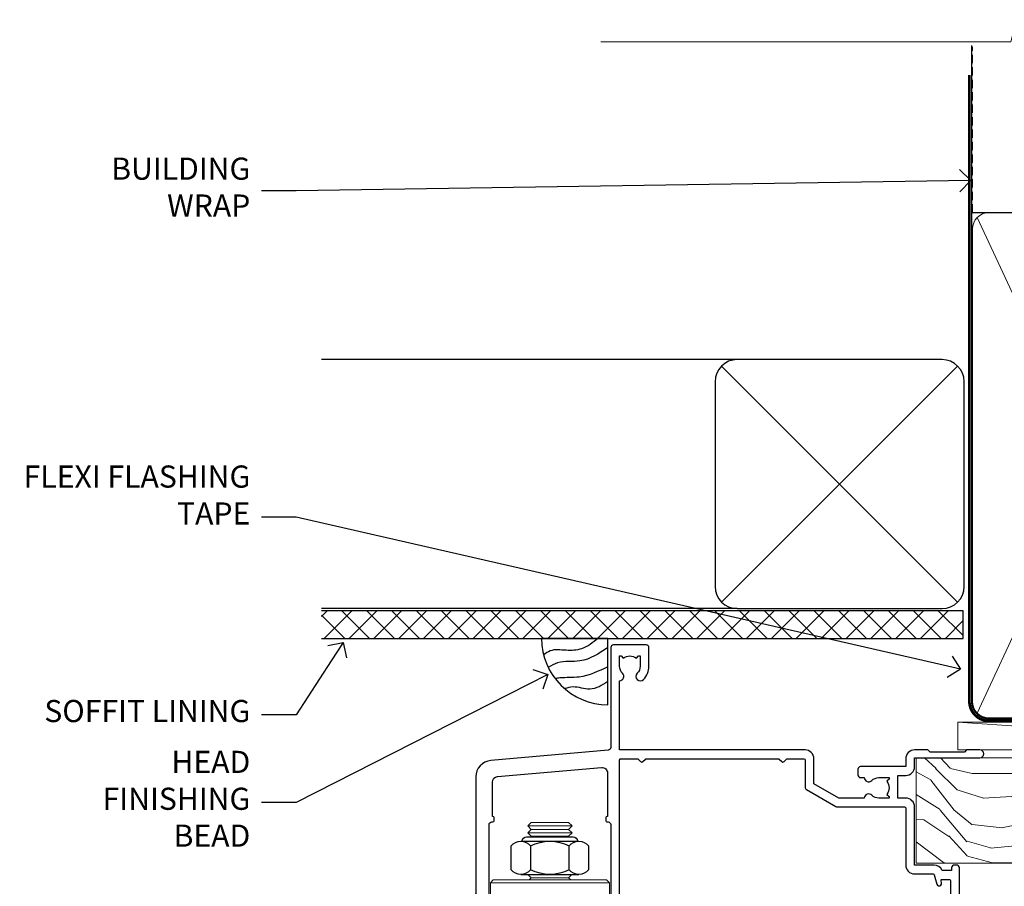
# Model space of a CAD drawing. Extents: x -19 to 178607, y -403 to 1146.
# Drawn here: x 4808 to 4986, y 989 to 1146 of the extents above; entities that cross this region are included whole.
import ezdxf
from ezdxf import colors
from ezdxf.entities.mleader import LeaderData, LeaderLine
from ezdxf.math import Vec2, Vec3

# ---------------------------------------------------------------- set-up
doc = ezdxf.new("R2010")
doc.units = 0
doc.header["$LTSCALE"] = 3
doc.header["$MEASUREMENT"] = 0
doc.linetypes.add('CENTER', pattern=[2, 1.25, -0.25, 0.25, -0.25])
doc.linetypes.add('DASHED', pattern=[0.75, 0.5, -0.25])
doc.layers.get('0').update_dxf_attribs({"linetype": 'CONTINUOUS'})
doc.layers.add('Aluminium Systems Ltd Joinery Detail', color=7, linetype='CONTINUOUS')
doc.layers.add('Aluminium Systems Ltd Notes', color=7, linetype='CONTINUOUS')
doc.styles.get("Standard").update_dxf_attribs({"font": 'arial.ttf'})

# ---------------------------------------------------------------- blocks, each defined once
blk = doc.blocks.new('_Open90')
at = {"color": 0, "linetype": 'ByBlock', "lineweight": -2}
for p, q in [((-0.5, 0.5), (0, 0)), ((0, 0), (-1, 0)), ((0, 0), (-0.5, -0.5))]:
    blk.add_line(p, q, dxfattribs=at)
blk = doc.blocks.new('Soffit Bead')
blk.add_lwpolyline([(0, -12), (0, 0), (-12, 0)])
blk.add_arc((0, 0), 12, 180, 270)
for points in [[(-1.752698155406733, 0), (-4.78175930300813, -1.867685612462083), (-7.585037737533639, -2.147847434211144), (-10.43144267686557, -2.255602179229754), (-11.62420584279062, -2.979570191222592)], [(0, -1.652435061540018), (-5.062087062184901, -4.065879061410669), (-9.094494902331007, -4.432244850941061), (-10.78713414310914, -5.257160543347709)], [(0, -5.124270169751981), (-5.234596452447477, -6.975253312190034), (-8.727912448022835, -7.14766081833659), (-9.478141574732035, -7.359676099484204), (-9.482641030421746, -7.363169878957706)], [(0, -7.807371565577341), (-3.297747559812706, -9.160306996407598), (-6.295307219849292, -8.773753832134389), (-7.847452039123027, -9.078408257708361)]]:
    blk.add_spline(points, degree=3)
blk = doc.blocks.new('Bevel Back Weatherboard CC Soffit Head Architectural')
at = {"layer": 'Aluminium Systems Ltd Joinery Detail'}
h = blk.add_hatch(dxfattribs=at)
h.set_pattern_fill('ANSI37', color=256)
h.set_pattern_definition([(45, (0.03626728954418468, -8.266495572621352), (-2.245064030267288, 2.245064030267288), []), (135, (0.03626728954418468, -8.266495572621352), (-2.245064030267288, -2.245064030267288), [])])
h.paths.add_polyline_path([(39.53798075615509, 2.44381796184598), (-76.43540980562057, 2.44381796184598), (-76.43540980562057, -2.55618203815402), (39.53798075615509, -2.55618203815402)])
for p, q in [((-1.287205750556723, 47.84814234616078), (-76.4354098056208, 47.84814234616078)), ((-4.115632875302936, 4.019715221414572), (38.54122137418949, 46.676569470907)), ((38.54122137418949, 4.019715221414572), (-4.115632875302936, 46.676569470907)), ((-1.287205750556723, 2.848142346160785), (-76.43540980562057, 2.848142346160785))]:
    blk.add_line(p, q, dxfattribs=at)
blk.add_lwpolyline([(-5.287205750556723, 6.848142346160785, 0.414213562373095), (-1.287205750556723, 2.848142346160785), (35.71279424944328, 2.848142346160785, 0.414213562373095), (39.71279424944328, 6.848142346160785), (39.71279424944328, 43.84814234616078, 0.414213562373095), (35.71279424944328, 47.84814234616078), (-1.287205750556723, 47.84814234616078, 0.414213562373095), (-5.287205750556723, 43.84814234616078)], format="xyb", close=True, dxfattribs=at)
blk.add_lwpolyline([(-76.43540980562057, -2.55618203815402), (39.53798075615509, -2.55618203815402), (39.53798075615509, 2.44381796184598), (-76.43540980562057, 2.44381796184598)], dxfattribs=at)
at = {"layer": 'Aluminium Systems Ltd Joinery Detail', "linetype": 'DASHED'}
blk.add_blockref('Soffit Bead', (-24.64670003621131, -2.556182038155384), dxfattribs=at)
blk = doc.blocks.new('WS10G75Csk')
at = {"linetype": 'CENTER'}
blk.add_line((-3.552713678800501e-15, 1.5), (8.063310919100374e-14, -76.5), dxfattribs=at)
for p, q in [((-4.299999999999986, -0.5), (4.299999999999979, -0.5)), ((-1.750000000000004, -3.538971661115241), (1.749999999999996, -3.538971661115241)), ((-2.399999999999782, -25.95520833333329), (0.8749999999999964, -25.00000000000001)), ((-2.399999999999782, -28.75520833333327), (2.400000000000201, -27.35520833333327)), ((-1.750000000000259, -28.27054350069149), (1.750000000000139, -26.87054350069101)), ((-1.749999999999321, -29.23987316597536), (1.750000000000139, -27.83987316597526)), ((-2.399999999999782, -31.55520833333327), (2.400000000000201, -30.15520833333326)), ((-1.750000000000259, -31.07054350069149), (1.750000000000139, -29.67054350069101)), ((-1.74999999999935, -32.03987316597536), (1.750000000000139, -30.63987316597526)), ((-2.39999999999981, -34.35520833333325), (2.400000000000201, -32.95520833333325)), ((-1.750000000000259, -33.87054350069147), (1.750000000000139, -32.47054350069099)), ((-1.74999999999935, -34.83987316597534), (1.750000000000139, -33.43987316597524)), ((-1.750000000000089, -36.67054350069141), (1.750000000000309, -35.27054350069093)), ((-2.399999999999611, -37.15520833333319), (2.400000000000372, -35.75520833333319)), ((-1.749999999999179, -37.63987316597528), (1.750000000000309, -36.23987316597518)), ((-2.399999999999611, -39.95520833333318), (2.400000000000372, -38.55520833333317)), ((-1.750000000000089, -39.47054350069139), (1.750000000000309, -38.07054350069092)), ((-1.749999999999179, -40.43987316597526), (1.750000000000309, -39.03987316597517)), ((-1.749999999999918, -42.27054350069133), (1.75000000000048, -40.87054350069086)), ((-2.399999999999441, -42.75520833333312), (2.400000000000542, -41.35520833333311)), ((-1.74999999999898, -43.2398731659752), (1.75000000000048, -41.83987316597511)), ((-2.399999999999441, -45.55520833333311), (2.400000000000542, -44.15520833333311)), ((-1.749999999999918, -45.07054350069133), (1.75000000000048, -43.67054350069085)), ((-1.749999999999009, -46.0398731659752), (1.75000000000048, -44.6398731659751)), ((-2.399999999999469, -48.3552083333331), (2.400000000000542, -46.95520833333309)), ((-1.749999999999918, -47.87054350069131), (1.75000000000048, -46.47054350069084)), ((-1.749999999999009, -48.83987316597518), (1.75000000000048, -47.43987316597509)), ((-2.39999999999927, -51.15520833333304), (2.400000000000713, -49.75520833333303)), ((-1.749999999999748, -50.67054350069125), (1.75000000000065, -49.27054350069078)), ((-1.749999999998838, -51.63987316597512), (1.75000000000065, -50.23987316597503)), ((-2.39999999999927, -53.95520833333302), (2.400000000000713, -52.55520833333301)), ((-1.749999999999748, -53.47054350069124), (1.75000000000065, -52.07054350069076)), ((-1.749999999998838, -54.43987316597511), (1.75000000000065, -53.03987316597501)), ((-1.749999999999549, -56.27054350069116), (1.750000000000849, -54.87054350069069)), ((-2.3999999999991, -56.75520833333294), (2.400000000000912, -55.35520833333294)), ((-1.749999999998639, -57.23987316597503), (1.750000000000821, -55.83987316597494)), ((-2.3999999999991, -59.55520833333294), (2.400000000000883, -58.15520833333294)), ((-1.749999999999577, -59.07054350069116), (1.750000000000821, -57.67054350069068)), ((-1.749999999998639, -60.03987316597503), (1.750000000000821, -58.63987316597493)), ((-1.749999999999577, -61.87054350069114), (1.750000000000821, -60.47054350069067)), ((-2.3999999999991, -62.35520833333293), (2.400000000000883, -60.95520833333292)), ((-1.749999999998668, -62.83987316597501), (1.750000000000821, -61.43987316597492)), ((-2.399999999998929, -65.15520833333287), (2.400000000001054, -63.75520833333286)), ((-1.749999999999378, -64.67054350069108), (1.750000000000991, -63.27054350069061)), ((-1.749999999998469, -65.63987316597496), (1.750000000000991, -64.23987316597486)), ((-2.399999999998929, -67.95520833333285), (2.400000000001054, -66.55520833333284)), ((-1.749999999999378, -67.47054350069106), (1.750000000000991, -66.07054350069059)), ((-1.749999999998469, -68.43987316597494), (1.750000000000991, -67.03987316597484)), ((-1.313985900019194, -70.09613786069895), (1.629463898622472, -68.918757941242)), ((-1.668317768355625, -70.54180101577019), (2.077115195077166, -69.44938306810228)), ((-1.079397868451739, -70.9716323133562), (1.338553068846888, -70.00445193843652)), ((-0.2665186709056435, -72.93294294568062), (0.9009437932724573, -72.59243306029533))]:
    blk.add_line(p, q)
blk.add_lwpolyline([(-1.079397868451739, -70.9716323133562), (-1.668317768355625, -70.54180101577019), (-1.313985900019194, -70.09613786069895), (-1.749999999998497, -68.46891108675973), (-1.749999999998497, -68.43987316597473), (-2.39999999999856, -67.95520833333273), (-1.749999999998725, -67.47054350069067), (-1.749999999998668, -65.63987316597479), (-2.39999999999873, -65.15520833333281), (-1.749999999998895, -64.67054350069073), (-1.749999999998668, -62.83987316597479), (-2.39999999999873, -62.35520833333281), (-1.749999999998895, -61.87054350069074), (-1.749999999998838, -60.03987316597487), (-2.399999999998929, -59.55520833333289), (-1.749999999999094, -59.07054350069082), (-1.749999999998838, -57.23987316597488), (-2.399999999998929, -56.75520833333289), (-1.749999999999094, -56.27054350069082), (-1.749999999999009, -54.43987316597494), (-2.3999999999991, -53.95520833333296), (-1.749999999999265, -53.47054350069089), (-1.749999999999009, -51.63987316597496), (-2.3999999999991, -51.15520833333296), (-1.749999999999265, -50.6705435006909), (-1.749999999999208, -48.83987316597502), (-2.39999999999927, -48.35520833333304), (-1.749999999999435, -47.87054350069097), (-1.749999999999179, -46.03987316597503), (-2.39999999999927, -45.55520833333304), (-1.749999999999464, -45.07054350069097), (-1.749999999999378, -43.2398731659751), (-2.399999999999441, -42.75520833333312), (-1.749999999999634, -42.27054350069105), (-1.749999999999378, -40.43987316597511), (-2.399999999999441, -39.95520833333312), (-1.749999999999634, -39.47054350069105), (-1.749999999999577, -37.63987316597517), (-2.399999999999611, -37.15520833333319), (-1.749999999999805, -36.67054350069112), (-1.749999999999549, -34.83987316597518), (-2.399999999999611, -34.3552083333332), (-1.749999999999805, -33.87054350069113), (-1.749999999999748, -32.03987316597525), (-2.399999999999782, -31.55520833333327), (-1.749999999999975, -31.07054350069119), (-1.749999999999748, -29.23987316597525), (-2.399999999999782, -28.75520833333327), (-1.749999999999975, -28.2705435006912), (-1.749999999999719, -26.43987316597527), (-2.399999999999782, -25.95520833333329), (-1.749999999999975, -25.47054350069122), (-1.750000000000004, -3.538971661115241), (-4.299999999999986, -0.5), (-3.880450184411362, 0), (3.880450184411355, 0), (4.299999999999979, -0.5), (1.749999999999996, -3.538971661115241), (1.749999999999968, -26.87054350069107), (2.400000000000031, -27.35520833333332), (1.749999999999968, -27.83987316597531), (1.750000000000139, -29.67054350069101), (2.400000000000201, -30.15520833333326), (1.750000000000139, -30.63987316597525), (1.750000000000139, -32.47054350069099), (2.400000000000201, -32.95520833333325), (1.750000000000139, -33.43987316597524), (1.750000000000309, -35.27054350069094), (2.400000000000372, -35.75520833333319), (1.750000000000309, -36.23987316597518), (1.750000000000309, -38.07054350069092), (2.400000000000372, -38.55520833333317), (1.750000000000309, -39.03987316597516), (1.75000000000048, -40.87054350069086), (2.400000000000542, -41.35520833333311), (1.75000000000048, -41.83987316597511), (1.75000000000048, -43.67054350069084), (2.400000000000542, -44.15520833333309), (1.75000000000048, -44.63987316597508), (1.75000000000065, -46.47054350069079), (2.400000000000713, -46.95520833333303), (1.75000000000065, -47.43987316597503), (1.75000000000065, -49.27054350069076), (2.400000000000713, -49.75520833333302), (1.75000000000065, -50.23987316597501), (1.750000000000849, -52.07054350069072), (2.400000000000912, -52.55520833333296), (1.750000000000849, -53.03987316597495), (1.750000000000849, -54.87054350069069), (2.400000000000912, -55.35520833333294), (1.750000000000849, -55.83987316597494), (1.75000000000102, -57.67054350069064), (2.400000000001082, -58.15520833333288), (1.75000000000102, -58.63987316597488), (1.75000000000102, -60.47054350069061), (2.400000000001082, -60.95520833333286), (1.75000000000102, -61.43987316597484), (1.75000000000119, -63.27054350069055), (2.400000000001253, -63.7552083333328), (1.75000000000119, -64.2398731659748), (1.75000000000119, -66.07054350069053), (2.400000000001253, -66.55520833333279), (1.75000000000119, -67.03987316597478), (1.750000000001332, -68.46891108674984), (1.629463898622472, -68.918757941242), (2.077115195077166, -69.44938306810228), (1.338553068846888, -70.00445193843652), (0.7891405777295937, -72.05488726959922), (0.9009437932724573, -72.59243306029532), (0.4982297479540101, -73.14058126679373), (8.171241461241152e-14, -75.00000000000001)], close=True)
for points in [[(-1.749999999999975, -25.47054350069122), (0.874999999999968, -25.00000000000001), (-1.749999999999719, -26.43987316597527)], [(0.7891405777295937, -72.05488726959922), (-0.2665186709056435, -72.93294294568062), (0.4982297479540101, -73.14058126679373)]]:
    blk.add_lwpolyline(points)
blk = doc.blocks.new('Bevel Back Weatherboard CC Architectural Liner')
at = {"layer": 'Aluminium Systems Ltd Joinery Detail', "lineweight": 5}
h = blk.add_hatch(dxfattribs=at)
h.set_pattern_fill('HONEY', color=256, scale=0.2211125000000359, angle=360, style=0)
h.set_pattern_definition([(9.213864076586628e-15, (-466.5446539518125, -268.0209684003908), (1.053048281250171, 0.6079775633750983), [0.7020321875001139, -1.404064375000228]), (119.9999999999999, (-466.5446539518125, -268.0209684003908), (-1.053048155438884, 0.6079777812866397), [0.7020321875000997, -1.404064375000199]), (59.99999999999994, (-466.5446539518125, -268.0209684003908), (1.258112869470804e-07, 1.215955344661738), [-1.404064375000228, 0.7020321875001139])])
edge = h.paths.add_edge_path()
edge.add_arc((53.78529893676841, 2.930632996624354), 2.5, 180.0000000000001, 360.00000000000006, ccw=False)
edge.add_arc((53.78529893676841, 2.930632996624354), 2.5, 0, 180.0000000000001, ccw=False)
h = blk.add_hatch(dxfattribs=at)
h.set_pattern_fill('NET', color=256, scale=0.4422249999999999, angle=225, style=0)
h.set_pattern_definition([(315, (-1834.003905405065, 4373.742029692467), (-0.9928234407849511, -0.9928234407849515), []), (225, (-1834.003905405065, 4373.742029692467), (-0.9928234407849515, 0.9928234407849511), [])])
edge = h.paths.add_edge_path()
edge.add_line((65.38510291769401, 5.493939559482897), (54.64216609791723, 5.500494018389873))
edge.add_arc((53.80576757103154, 3.035632060505577), 2.602903564714436, 283.05461229937526, 431.25644836746125, ccw=False)
edge.add_line((54.39371061328623, 0.4999999999990905), (65.42971848247456, 0.4999999999990905))
edge.add_arc((67.33386461033754, 3.014180606625359), 3.153866927914105, 128.1626499734255, 232.8610770962096, ccw=False)
h = blk.add_hatch(dxfattribs=at)
h.set_pattern_fill('WOOD-3', color=256, scale=97.5, angle=30, style=0, pattern_type=2)
h.set_pattern_definition([(4.763599999999812, (491.2234981306265, -7172.038049023542), (-330.0000283895876, -29.9997459798375), [3.612479999999951, -357.6353699999959]), (348.6901, (494.8234981306259, -7171.738049023541), (120.0000225669286, -29.9999289648483), [4.589129999999989, -148.3814699999997]), (314.9999999999999, (499.3234981306259, -7172.638049023539), (-3.306523113702664e-14, -30.00000928346856), [3.39411, -39.03227999999999]), (313.1523999999999, (501.7234981306265, -7175.038049023542), (420.0000850164654, -449.9999261252569), [6.579509999999999, -651.37185]), (347.0054000000001, (506.2234981306265, -7179.838049023543), (-270.0000230324819, 59.99992732735074), [4.002509999999998, -396.2474099999998]), (9.213864076586628e-15, (510.123498130627, -7180.738049023541), (29.99999999999997, -30.00000000000003), [7.5, -22.5]), (9.462299999999763, (517.623498130627, -7180.738049023541), (-150.0000232108592, -29.99994417607295), [3.649649999999993, -178.8332099999998]), (5.710599999999712, (491.2234981306265, -7180.138049023539), (-269.9999827048756, -30.00003943998845), [3.01496999999995, -298.4813099999955]), (9.213864076586628e-15, (494.2234981306265, -7179.838049023543), (29.99999999999997, -30.00000000000003), [4.5, -25.5]), (331.6992, (498.7234981306265, -7179.838049023543), (329.9998535928922, -180.0002662262795), [4.429439999999992, -438.5152499999991]), (307.8749999999999, (502.623498130627, -7181.93804902354), (-120.0000559467582, 149.9999729816166), [6.841049999999985, -335.2115699999995]), (320.7106, (506.8234981306259, -7187.338049023543), (180.0000191874755, -149.9999889572949), [4.263809999999983, -422.1163199999984]), (353.6597999999999, (510.123498130627, -7190.038049023542), (239.9999820781927, -30.00004736879107), [5.43324, -266.22831]), (11.88869999999988, (515.5234981306248, -7190.638049023539), (-419.9999190314803, -90.00031605746501), [5.824949999999929, -576.6696899999909]), (6.709799999999703, (491.2234981306265, -7189.43804902354), (270.0000299325391, 29.99981643732056), [5.135159999999971, -508.3820999999981]), (356.6335, (496.3234981306259, -7188.838049023543), (479.999979659061, -30.00032890063538), [5.10881999999993, -505.7727899999929]), (326.3098999999999, (501.4234981306254, -7189.138049023539), (-59.99998673313475, 30.00004003521583), [5.408339999999997, -102.75822]), (312.5103999999999, (505.9234981306254, -7192.138049023539), (299.9997215504041, -330.0002602161362), [4.883640000000001, -483.48096]), (345.0686, (509.2234981306265, -7195.738049023541), (330.0000160477658, -89.99990861934462), [4.657259999999931, -461.0679899999933]), (9.213864076586628e-15, (513.7234981306265, -7196.93804902354), (29.99999999999997, -30.00000000000003), [3.6, -26.4]), (12.99459999999981, (517.3234981306259, -7196.93804902354), (270.0000230324819, 59.99992732735004), [4.002509999999988, -396.2474099999985]), (9.213864076586628e-15, (500.5234981306248, -7166.93804902354), (29.99999999999997, -30.00000000000003), [0, -30]), (136.8475999999999, (504.7234981306265, -7171.43804902354), (449.9999261252561, -420.0000850164664), [6.579509999999986, -651.371849999999]), (153.4348999999999, (499.9234981306254, -7196.93804902354), (-29.99997473822719, 30.00003928189145), [2.683289999999969, -64.39874999999903]), (171.8698999999998, (497.5234981306248, -7195.738049023541), (-179.9999932938336, 29.99998067446644), [4.242629999999972, -207.889379999999]), (203.1985999999998, (493.3234981306259, -7195.138049023539), (-149.9999919200123, -60.00003975794547), [2.284739999999974, -226.1884499999973]), (333.4349, (504.7234981306265, -7171.43804902354), (29.9999747382272, -30.00003928189145), [3.354089999999999, -63.72794999999999]), (353.2901999999999, (507.7234981306265, -7172.93804902354), (-270.0000299325392, 29.99981643732125), [5.13516, -508.3821000000001]), (10.12469999999981, (512.8234981306259, -7173.538049023542), (509.9999636894718, 90.00025765850859), [8.532869999999988, -844.7548799999987]), (10.30479999999971, (491.2234981306265, -7168.738049023541), (180.0000288254371, 29.99984626607953), [3.354089999999962, -332.0560799999968]), (344.4759, (494.5234981306248, -7168.138049023539), (-330.0000307388759, 89.99993332816857), [5.604449999999995, -554.8417799999993]), (317.1211, (499.9234981306254, -7169.638049023539), (-390.0000237882238, 359.9999925974296), [5.731499999999941, -567.4176899999925]), (325.3047999999999, (504.123498130627, -7173.538049023542), (299.9998277696255, -210.000258287834), [4.743419999999994, -469.5982199999992]), (350.5377, (508.0234981306248, -7176.238049023541), (150.0000232108592, -29.99994417607323), [5.474489999999976, -177.0083999999993]), (6.58189999999983, (513.4234981306254, -7177.138049023539), (-510.0000431378999, -59.99960101098861), [7.851749999999983, -777.3233999999978]), (8.130099999999887, (491.2234981306265, -7176.238049023541), (-179.9999932938336, -29.99998067446629), [4.242629999999971, -207.8893799999989]), (348.6901, (495.4234981306254, -7175.638049023539), (120.0000225669286, -29.9999289648483), [4.589129999999989, -148.3814699999997]), (317.4895999999999, (499.9234981306254, -7176.538049023542), (-330.0002602161357, 299.9997215504046), [4.88364, -483.4809599999999]), (314.9999999999999, (503.5234981306248, -7179.838049023543), (-3.306523113702664e-14, -30.00000928346856), [5.515439999999999, -36.91098]), (342.646, (507.4234981306254, -7183.738049023541), (-390.0000605729049, 119.999835067774), [5.028929999999912, -497.8627199999919]), (3.366499999999663, (512.2234981306265, -7185.238049023541), (-479.999979659061, -30.00032890063396), [5.108819999999964, -505.7727899999972]), (17.10269999999987, (517.3234981306259, -7184.93804902354), (300.0000519287099, 89.99986480290859), [4.080449999999997, -403.9636799999997]), (8.746199999999783, (491.2234981306265, -7183.738049023541), (209.9999800906905, 30.00012591172568), [3.945869999999947, -390.6425099999932]), (345.0686, (495.123498130627, -7183.138049023539), (330.0000160477658, -89.99990861934462), [4.657259999999931, -461.0679899999933]), (327.9946, (499.623498130627, -7184.338049023543), (-149.9999683436264, 90.000033161331), [5.66039999999999, -277.3590599999995]), (310.1009, (504.4234981306254, -7187.338049023543), (-329.9999417935546, 390.0000578863894), [7.451849999999998, -737.7326999999998]), (344.0546, (509.2234981306265, -7193.038049023542), (-120.0000037995646, 29.99999667889151), [4.368060000000001, -214.03524]), (6.008999999999785, (513.4234981306254, -7194.238049023541), (299.9999925271812, 29.99997952445504), [5.731499999999953, -567.4176899999941]), (23.19859999999976, (519.123498130627, -7193.638049023539), (149.9999919200123, 60.00003975794549), [2.284739999999997, -226.1884499999996]), (9.462299999999763, (491.2234981306265, -7192.738049023541), (-150.0000232108592, -29.99994417607295), [3.649649999999993, -178.8332099999998]), (349.9919999999998, (494.8234981306259, -7192.138049023539), (329.9999866372434, -60.00010416469986), [5.178809999999957, -512.7014999999946]), (322.5946, (499.9234981306254, -7193.038049023542), (389.9997739494009, -300.000298578452), [6.42026999999999, -635.6077499999994]), (330.9453999999999, (505.0234981306248, -7166.93804902354), (210.0000115370904, -120.0000008159787), [3.08868, -305.78022]), (349.2156999999999, (507.7234981306265, -7168.43804902354), (-479.999985110828, 90.00001649037998), [6.413279999999967, -634.9134899999963]), (7.124999999999705, (514.0234981306248, -7169.638049023539), (-210.0000113953586, -29.99994845681877), [7.256039999999997, -234.6116999999999])])
h.paths.add_polyline_path([(89.28433849133128, -18.21407111991209), (87.40500052049359, -19.98105873026395), (-31.48641445089228, -19.98105873026157), (-31.48641445087409, -0.9003461829195203), (66.6999857298479, -0.9003461829216803), (68.03244473624821, -7.573135174353411), (78.90962226872401, -7.57313517435432), (78.90962226872401, -0.900346182921453), (88.84699702155379, -0.900346182921453), (89.28433849132946, -1.316739622421551)])
blk.add_line((-23.99530826024699, 5.500147835488804, 1), (50.58632894527631, 0.4996538170980216, 1.000000000000014), dxfattribs=at)
for points, elevation in [([(-23.99530826024699, 5.500147835488804), (50.58632894526812, 5.500147835488804), (50.58632894527631, 0.4996538170980216), (-23.99530826025062, 0.4996538170980216)], 1.000000000000014), ([(88.84699702155379, -0.900346182921453), (78.90962226872401, -0.900346182921453), (78.90962226872401, -7.573135174353865), (68.03244473624821, -7.573135174353865), (66.6999857298479, -0.9003461829216803), (-31.48641445088319, -0.9003461829198613), (-31.48641445088319, -19.98105873026122), (87.40500052049359, -19.98105873026395), (89.28433849133128, -18.21407111991209), (89.28433849132946, -1.316739622421551)], 1.000000000000013)]:
    blk.add_lwpolyline(points, close=True, dxfattribs=dict(at, elevation=elevation))
at = {"layer": 'Aluminium Systems Ltd Joinery Detail', "lineweight": 5, "elevation": 1.000000000000028}
blk.add_lwpolyline([(54.3683599938395, 5.505638252504468), (65.38510291769401, 5.493939559482897, 0.4915106188759529), (65.42971848247456, 0.4999999999990905), (54.39371061328623, 0.4999999999990905, 0.8101017670941715)], format="xyb", close=True, dxfattribs=at)
at = {"layer": 'Aluminium Systems Ltd Joinery Detail', "lineweight": 5, "ltscale": 0.12}
blk.add_circle((53.78529893676841, 2.930632996624354, 1.000000000000028), 2.5, dxfattribs=at)
at = {"layer": 'Aluminium Systems Ltd Joinery Detail', "rotation": 180}
blk.add_blockref('WS10G75Csk', (48.00857251018715, -19.78487148280237), dxfattribs=at)
blk = doc.blocks.new('NZ212')
at = {"color": 8}
for p, q in [((-3.500000000000561, 5.193747284970243), (-3.500000000000504, 0.8062527150308938)), ((3.499999999999496, 0.8062527150308938), (3.499999999999439, 5.193747284970243))]:
    blk.add_line(p, q, dxfattribs=at)
blk.add_lwpolyline([(3.499999999999325, 0.806252715030837, -0.2303579185802505), (-3.500000000000391, 0.8062527150308938, -0.4607158371604556), (-7.000000000000504, 0.8062527150299843), (-7.000000000000448, 5.193747284970527, -0.4607158371605248), (-3.500000000000391, 5.1937472849703, -0.2303579185802505), (3.499999999999496, 5.1937472849703, -0.460715837160475), (6.999999999999432, 5.193747284970243), (6.999999999999488, 0.8062527150307233, -0.4607158371604521)], format="xyb", close=True, dxfattribs=at)
for points in [[(-5.249999999999993, 6.000000000001137), (5.25, 6.000000000001137)], [(-5.249999999999993, 0), (5.25, 0)]]:
    blk.add_lwpolyline(points, dxfattribs=at)
blk.add_lwpolyline([(-4.999999999999993, 6.000000000001137, -0.4142135623730951), (-4.199999999999982, 6.800000000001091), (4.199999999999989, 6.800000000001091, -0.414213562373095), (5, 6.00000000000108)], format="xyb", dxfattribs=at)
blk = doc.blocks.new('A912-22247')
for points in [[(85.41521455515142, 32.69999995162697), (81.89999992308988, 32.6999999516264), (81.89999992308988, 43.1999999516264, 0.4142135623730827), (80.29999992308997, 44.79999995162643), (78.89999992308942, 44.79999995162643), (78.89999992308942, 48.89999995162628), (80.29999992308997, 48.89999995162628, 0.4142135623730827), (81.89999992308988, 50.4999999516263), (81.89999992308988, 52.09999995162638), (93.69999992309052, 52.09999995162644, 0.9999999999999999), (93.69999992309052, 53.4999999516263), (91.29999992309043, 53.4999999516263), (90.89999992309033, 53.09999995162632), (84.69999992309097, 53.09999995162627), (84.29999992308952, 53.4999999516263), (81.89999992308942, 53.4999999516263, 0.414213562373095), (80.29999992308952, 51.89999995162628), (80.29999992308952, 50.4999999516263), (72.14999992308988, 50.4999999516263, 0.4142135623730951), (71.64999992308988, 49.9999999516263), (71.64999992308988, 48.99999995162653, 0.4142135623729998), (72.14999992308988, 48.49999995162653), (72.8042686317661, 48.49999995162869, 0.6408239254458331), (74.16037866182462, 47.97641504596748, -0.1952598447289741), (75.44999992309143, 48.49999995162869), (77.29999992309133, 48.49999995162869), (77.29999992309133, 48.20233426930616), (76.86718214286186, 47.83915702954862, -0.3639702342660909), (76.86718214286186, 45.46084287370893), (77.29999992309133, 45.0976656339514), (77.29999992309133, 44.79999995162887), (75.44999992309097, 44.79999995162887, -0.1952598447289398), (74.16037866182462, 45.32358485728917, 0.6408239254469575), (72.80426863176656, 44.79999995162631), (68.20333202276863, 44.79999995162654), (63.69999992309006, 47.39999995162622), (63.69999992309006, 51.89999995162633, 0.414213562373095), (62.09999992309015, 53.49999995162636), (28.59999992309015, 53.49999995162647), (28.59999992309015, 66.00426866030227, 0.6408239254462864), (29.12358482875136, 67.36037869036045, -0.1952598447289741), (28.59999992309015, 68.64999995162742), (28.59999992309015, 70.49999995162733), (28.89766560541268, 70.49999995162733), (29.26084284517022, 70.06718217139786, -0.3639702342660909), (31.63915700100991, 70.06718217139786), (32.00233424076744, 70.49999995162733), (32.29999992308997, 70.49999995162733), (32.29999992308997, 68.64999995162697, -0.1952598447289398), (31.77641501742967, 67.36037869036045, 0.9999999999997623), (32.92358482875018, 66.24503057251019, 0.195259844728797), (33.89999992309033, 68.64999995162742), (33.89999992309033, 71.99999995162653, 0.4142135623730951), (33.39999992309033, 72.49999995162653), (27.49999992309024, 72.49999995162653, 0.4142135623730951), (26.99999992309024, 71.99999995162653), (26.99999992309024, 53.95816553863524, -0.3888787318529864), (26.54357779446408, 53.46006818958936), (5.338532694847189, 51.60486713381669, 0.3888787318529882), (2.599999923090152, 48.61628303954148), (2.599999923090152, 27.80717962859847, -0.1316524975874045), (2.198076134443298, 26.30717962859841), (0.4019237117370977, 23.19615237433333, 0.1316524975873991), (-7.6909756785426e-08, 21.69615237433339), (-7.6909756785426e-08, 17.99999995162653, 0.4142135623730951), (0.4999999230902432, 17.49999995162653), (4.499999923090243, 17.49999995162653, 0.4142135623730951), (4.999999923090243, 17.99999995162653), (4.999999923090243, 39.99999995162653, -0.4142135623730951), (5.499999923090243, 40.49999995162653), (5.699999923090516, 40.49999995162653, 0.4142135623728119), (5.899999923090334, 40.69999995162652), (5.899999923090334, 41.29999995162654, 0.4142135623728119), (5.699999923090516, 41.49999995162653), (5.599999923090152, 41.49999995162653), (5.599999923090152, 47.69995186552472, -0.3888787318529937), (6.512844180342498, 48.69614656361647), (25.31284418034268, 50.34093343790408, -0.4400105308918353), (26.39999992309033, 49.34473873981232), (26.39999992309033, 41.49999995162653), (26.29999992308997, 41.49999995162653, 0.4142135623728119), (26.09999992309015, 41.29999995162654), (26.09999992309015, 40.69999995162652, 0.4142135623728119), (26.29999992308997, 40.49999995162653), (26.49999992309024, 40.49999995162653, -0.414213562373095), (26.99999992309024, 39.99999995162653), (26.99999992309024, 17.99999995162653, 0.4142135623730951), (27.49999992309024, 17.49999995162653), (29.12264965390007, 17.49999995162653, 0.2679491924312208), (29.29585473465734, 17.59999995162649), (29.87320500384733, 18.59999995162632, 0.5773502691899743), (29.69999992309052, 18.8999999516265), (28.39999992309033, 18.8999999516265), (28.39999992309033, 22.49999995162653), (39.09999992309015, 22.49999995162653), (39.09999992309015, 18.8999999516265), (37.79999992308997, 18.8999999516265, 0.5773502691899743), (37.62679484233315, 18.59999995162632), (38.20414511152315, 17.59999995162649, 0.2679491924312208), (38.37735019228042, 17.49999995162653), (41.39999992309033, 17.49999995162653, 0.414213562373095), (41.59999992309015, 17.69999995162652), (41.59999992309015, 20.89999995162656, 0.414213562373095), (41.39999992309033, 21.09999995162655), (40.49999992309024, 21.09999995162655), (40.49999992309024, 25.49999995162653), (68.49999992309024, 25.49999995162653), (68.49999992309024, 21.09999995162649), (67.59999992309015, 21.09999995162649, 0.414213562373095), (67.39999992309033, 20.8999999516265), (67.39999992309033, 17.69999995162646, 0.414213562373095), (67.59999992309015, 17.49999995162647), (70.62264965390007, 17.49999995162647, 0.2679491924312208), (70.79585473465734, 17.59999995162649), (71.37320500384733, 18.59999995162632, 0.5773502691899743), (71.19999992309052, 18.8999999516265), (69.89999992309033, 18.8999999516265), (69.89999992309033, 22.49999995162653), (80.59999992309015, 22.49999995162653), (80.59999992309015, 18.8999999516265), (79.29999992308997, 18.8999999516265, 0.5773502691899743), (79.12679484233315, 18.59999995162632), (79.70414511152315, 17.59999995162649, 0.2679491924312208), (79.87735019228042, 17.49999995162653), (88.39999992309033, 17.49999995162653), (88.39999992309033, 7.499999951626528), (86.49999992309024, 7.499999951626528, 0.4142135623730951), (85.99999992309024, 6.999999951626528), (85.99999992309024, 5.749999951626869, 0.9999999999999999), (86.99999992309024, 5.749999951626869), (86.99999992309024, 6.499999951626528), (88.49999992309024, 6.499999951626528), (88.49999992309024, 5.749999951626869, 0.2982166266986705), (88.79999992309043, 5.291742382131353), (88.79999992309043, 2.20825752112227, 0.2982166266987168), (88.49999992308979, 1.749999951626641), (88.49999992308979, 0.9999999516265277), (86.99999992309024, 0.9999999516265277), (86.99999992309024, 1.749999951626641, 0.9999999999999999), (85.99999992309024, 1.749999951626641), (85.99999992309024, 0.4999999516265277, 0.4142135623730951), (86.49999992309024, -4.837347233888067e-08), (89.49999992309024, -4.837347233888067e-08, 0.4142135623730951), (89.99999992309024, 0.4999999516265277), (89.99999992309024, 32.19999995162771, 0.4142135623731465), (89.49999992309024, 32.69999995162771), (89.09999992309015, 32.69999995162765, 0.4142135623730951), (88.59999992309015, 32.19999995162765), (88.59999992309015, 31.69999995162646), (86.89845425257165, 31.69999995162646, 0.3056146845808055)], [(31.93431449814067, 51.84142130786564), (32.38786788873398, 51.38786791727233, 0.4142135623730951), (32.81213195744607, 51.38786791727233), (33.26568534803938, 51.84142130786564, -0.1989123673796568), (33.40710670427669, 51.89999995162833), (57.29289314190327, 51.89999995162844, -0.1989123673796664), (57.43431449814058, 51.84142130786574), (57.88786788873398, 51.38786791727233, 0.4142135623730951), (58.31213195744607, 51.38786791727233), (58.76568534803938, 51.84142130786564, -0.198912367379658), (58.90710670427669, 51.89999995162833), (61.89999992309002, 51.89999995162833, -0.414213562373095), (62.09999992309002, 51.69999995162833), (62.09999992309002, 46.76491465552306, 0.2679491924310173), (62.34999992308957, 46.33190195363096), (67.65858791109548, 43.2669872497363, 0.1316524975874959), (67.90858791109548, 43.1999999516284), (80.09999992308983, 43.19999995162834, -0.4142135623730936), (80.29999992308984, 42.99999995162834), (80.29999992308984, 32.69999995162839, 0.414213562373095), (81.89999992308975, 31.09999995162837), (85.26174915755593, 31.09999995162826, -0.3394542588634322), (85.45493432281373, 30.95176376064872), (85.9153333012602, 29.23353138133211, 0.9999999999999999), (86.78466654492075, 29.46646852192452), (86.68237221926228, 29.84823614260793, -0.4931454260312953), (86.8755573845201, 30.09999995162843), (88.19999992309064, 30.09999995162843, -0.414213562373095), (88.39999992309066, 29.89999995162842), (88.39999992309066, 19.29999995162843, -0.414213562373095), (88.19999992309064, 19.09999995162843), (86.76837770754764, 19.09999995162843, -0.4931454260313046), (86.57519254228984, 19.35176376064893), (86.78466654492075, 20.13353138133231, 0.9999999999999999), (85.9153333012602, 20.3664685219245), (85.61570383827262, 19.24823614260802, -0.3394542588635193), (85.42251867301479, 19.09999995162843), (82.39999992308992, 19.09999995162843, -0.414213562373095), (82.19999992308993, 19.29999995162843), (82.19999992308993, 22.4999999516284, 0.4142135623730956), (80.59999992309002, 24.09999995162843), (70.29999992309001, 24.09999995162843, -0.414213562373095), (70.09999992309002, 24.29999995162843), (70.09999992309002, 25.4999999516284, 0.414213562373095), (68.49999992309012, 27.09999995162843), (40.49999992309011, 27.09999995162843, 0.414213562373095), (38.8999999230902, 25.49999995162841), (38.8999999230902, 24.29999995162843, -0.414213562373095), (38.6999999230902, 24.09999995162843), (28.79999992309001, 24.09999995162843, -0.414213562373095), (28.59999992309002, 24.29999995162843), (28.59999992309002, 51.69999995162844, -0.4142135623731052), (28.79999992309003, 51.89999995162844), (31.79289314190336, 51.89999995162833, -0.198912367379649)]]:
    blk.add_lwpolyline(points, format="xyb", close=True)
blk = doc.blocks.new('Architectural Bifold Window Head')
at = {"layer": 'Aluminium Systems Ltd Joinery Detail'}
blk.add_line((-144.4037174771447, -12.50002291565306), (-144.4037174771429, -42.23406112565954), dxfattribs=at)
at = {"layer": 'Aluminium Systems Ltd Joinery Detail', "lineweight": 5}
for p, q in [((-127.000744473853, -12.52497252841931), (-135.000744473853, -12.52497252841931)), ((-127.000744473853, -13.77497252842659), (-135.000744473853, -13.77497252842659)), ((-127.6257444738549, -13.14997252842659), (-134.3757444738512, -13.14997252842659)), ((-127.6257444738567, -14.39997252842659), (-134.375744473853, -14.39997252842659)), ((-120.2507444738549, -22.79997315756555), (-141.7507444738549, -22.79997315756555)), ((-127.6257444738567, -21.89997252845569), (-134.375744473853, -21.89997252845569))]:
    blk.add_line(p, q, dxfattribs=at)
for points in [[(-134.4757451029909, -14.49997315756627), (-134.375744473853, -14.39997252842659), (-135.000744473853, -13.77497252842659), (-134.3757444738512, -13.14997252842659), (-135.000744473853, -12.52497252841931), (-134.375744473853, -11.89997252841931), (-127.6257444738567, -11.89997252841931), (-127.0007444738549, -12.52497252841931), (-127.6257444738567, -13.14997252842659), (-127.0007444738549, -13.77497252842659), (-127.6257444738567, -14.39997252842659), (-127.525743844717, -14.49997315756627)], [(-134.9757438447377, -21.29997315756555), (-134.375744473853, -21.89997252845569), (-134.7757451029665, -22.29997315756555)], [(-127.2257438447432, -22.29997315756555), (-127.6257444738567, -21.89997252845569), (-127.0257451029702, -21.29997315756555)]]:
    blk.add_lwpolyline(points, dxfattribs=at)
blk.add_lwpolyline([(-120.2507444738549, -22.79997315756555), (-120.7507444738549, -22.29997315756555), (-141.2507444738549, -22.29997315756555), (-141.7507444738549, -22.79997315756555), (-141.7507444738549, -40.79997315756555), (-141.2507444738549, -41.29997315756555), (-120.7507444738549, -41.29997315756555), (-120.2507444738549, -40.79997315756555)], close=True, dxfattribs=at)
at = {"layer": 'Aluminium Systems Ltd Joinery Detail'}
blk.add_blockref('A912-22247', (-146.9999665952573, -52.30000161470616), dxfattribs=at)
at = {"layer": 'Aluminium Systems Ltd Joinery Detail', "lineweight": 5, "extrusion": (0, 0, -1), "xscale": -1, "zscale": -1}
blk.add_blockref('NZ212', (131.000744473853, -21.29997315756555), dxfattribs=at)
blk = doc.blocks.new('90mm Framing Head CC')
at = {"layer": 'Aluminium Systems Ltd Joinery Detail'}
h = blk.add_hatch(dxfattribs=at)
h.set_pattern_fill('AR-SAND', color=256, scale=0.15)
h.set_pattern_definition([(37.50000000000001, (2.449999999999591, 4.547473508864641e-13), (-0.2400046943976069, 7.341198559940135), [0, -5.791200000000001, 0, -6.476999999999999, 0, -6.191249999999999]), (7.499999999999991, (2.449999999999591, 4.547473508864641e-13), (6.74284924707004, 10.75237650852531), [0, -3.124199999999993, 0, -5.219699999999984, 0, -2.000249999999992]), (327.5, (-2.236300000000483, 4.547473508864641e-13), (11.86488555362187, 0.02155777017818536), [0, -1.905, 0, -6.858, 0, -8.9535]), (317.5, (-2.236300000000483, 4.547473508864641e-13), (11.45334678708446, 3.343939848858243), [0, -0.9524999999999999, 0, -4.495799999999999, 0, -5.1435])])
h.paths.add_polyline_path([(121.4031284965058, 0.02583214757896712), (111.9031391138483, 0.02583214757896712), (111.9031391138489, -136.0727572585524), (121.4031284965064, -136.0727572585524)])
for p, q in [((109.6029264280378, -30.84630626091848), (109.6029264280377, 0.02583214757896712)), ((20.69822482396978, -30.84630626091848), (109.6029264280374, -30.84630626091848))]:
    blk.add_line(p, q, dxfattribs=at)
at = {"layer": 'Aluminium Systems Ltd Joinery Detail', "linetype": 'DASHED'}
blk.add_line((20.69652482397345, -30.84630626091848), (20.69652482397333, -0.8867668696379951), dxfattribs=at)
at = {"layer": 'Aluminium Systems Ltd Joinery Detail', "lineweight": 5}
for p, q in [((21.58649455334864, -121.3210234756075), (63.03378940627306, -31.64139746703268)), ((21.58649455334864, -31.73627599029487), (63.13305589663321, -121.3210234756093)), ((64.91469535538079, -121.3210234756075), (108.7129566986624, -31.7362759902926)), ((64.94628086648902, -31.91034798452665), (108.7129566986624, -121.3210234756075))]:
    blk.add_line(p, q, dxfattribs=at)
at = {"layer": 'Aluminium Systems Ltd Joinery Detail', "linetype": 'Continuous', "lineweight": 5, "ltscale": 0.12}
blk.add_lwpolyline([(123.7774480272294, 0.02583214757896712), (30.86886763175949, 0.02583214757896712), (29.96515722327399, -3.40807157145764), (28.69856395990587, 4.009953336304079), (27.6612007653946, 0.02583214757896712), (-46.43420940681017, 0.02583214757896712)], dxfattribs=at)
at = {"layer": 'Aluminium Systems Ltd Joinery Detail', "lineweight": 5, "elevation": 1.000000000000014}
blk.add_lwpolyline([(111.9031391138483, 0.02583214757896712), (111.9031391138489, -136.0727572585524), (121.4031284965064, -136.0727572585524), (121.4031284965058, 0.02583214757896712)], dxfattribs=at)
at = {"layer": 'Aluminium Systems Ltd Joinery Detail', "linetype": 'DASHED', "lineweight": 5, "ltscale": 0.01, "const_width": 0.25, "elevation": 0.25}
blk.add_lwpolyline([(20.55691611105067, -0.6492947567808187), (20.55788801660631, -119.1727045615444, 0.4175702237706115), (23.70880208207407, -122.356882687076), (106.1251062361572, -122.3489375219865, 0.8591327104487766), (106.2623671864982, -122.6890317951252, 0.00905533045714731)], format="xyb", dxfattribs=at)
at = {"layer": 'Aluminium Systems Ltd Joinery Detail', "linetype": 'CENTER', "lineweight": 5, "ltscale": 3, "const_width": 0.5, "elevation": 0.5}
blk.add_lwpolyline([(20.15780193081082, -5.986168119530248), (20.15833064616336, -119.172446484848, 0.4209157528546889), (23.72221877258235, -122.7415674667586), (106.5643797079018, -122.7415674667586)], format="xyb", dxfattribs=at)
at = {"layer": 'Aluminium Systems Ltd Joinery Detail', "lineweight": 5}
blk.add_lwpolyline([(20.69652482397339, -117.0641538557225), (20.69652482397339, -33.88485298105434, -0.4142135623730941), (23.73507154410834, -30.84630626091848), (60.98447890587283, -30.84630626091848, -0.4142135623730958), (64.02302562600869, -33.88485298105434), (64.02302562600869, -117.0641538557225), (64.02302562600823, -119.172446484848, -0.4142135623730958), (60.98447890587283, -122.2109932049839), (23.73507154410834, -122.2109932049839, -0.4142135623730941), (20.69652482397294, -119.172446484848)], format="xyb", close=True, dxfattribs=at)
for points in [[(109.6029264280379, -117.2724391957231), (109.6029264280378, -33.88485298105297, 0.4142135623732923), (106.564379707902, -30.84630626091848), (67.06327234614048, -30.84630626091848, 0.3681854241386793), (64.02472562600553, -34.09313832105408), (64.02472562600553, -117.2724391957231)], [(109.6029264280379, -35.99314561017991), (109.6029264280379, -119.172446484848, -0.4142135623730958), (106.5643797079025, -122.2109932049839), (67.06327234614093, -122.2109932049839, -0.4142135623730941), (64.02472562600553, -119.172446484848), (64.02472562600553, -35.993145610179)]]:
    blk.add_lwpolyline(points, format="xyb", dxfattribs=at)
blk = doc.blocks.new('Bevel Back Weatherboard CC Soffit Head Text Architectural')
at = {"layer": 'Aluminium Systems Ltd Notes', "color": 3, "lineweight": 5, "ltscale": 0.12}
ml = blk.add_multileader_mtext('Standard', dxfattribs=at)
ml.set_content('BUILDING WRAP', color=3)
ml.set_leader_properties(color=8)
ml.set_arrow_properties(name='OPEN90')
ml.build(insert=Vec2(0, 0))
ml.multileader.update_dxf_attribs({"text_left_attachment_type": 2, "text_right_attachment_type": 2})
ctx = ml.context
ctx.base_point, ctx.plane_origin = Vec3(-116.9140467648228, 78.3607976823696), Vec3(33.31891038061167, 48.29875799868614)
ctx.left_attachment, ctx.right_attachment, ctx.text_align_type = 2, 2, 2
notes = []
notes.append((ctx, [(0, (1, 1, 0), (-80.98823447462019, 78.3607976823696), (-1, 0), 6.291433026901132, [(0, [(40.89458370215016, 80.21162235685188)], 0, [])])]))
ctx.mtext.insert, ctx.mtext.width, ctx.mtext.alignment, ctx.mtext.line_spacing_style, ctx.mtext.flow_direction = Vec3(-89.27966750152154, 84.3607976823696), 28.85869664163306, 3, 2, 5
ml = blk.add_multileader_mtext('Standard', dxfattribs=at)
ml.set_content('FLEXI FLASHING TAPE', color=3)
ml.set_leader_properties(color=8)
ml.set_arrow_properties(name='OPEN90')
ml.build(insert=Vec2(0, 0))
ml.multileader.update_dxf_attribs({"text_left_attachment_type": 2, "text_right_attachment_type": 2})
ctx = ml.context
ctx.base_point, ctx.plane_origin = Vec3(-118.4174574060234, 19.36983027179258), Vec3(-27.37123240583423, -89.97596158091756)
ctx.left_attachment, ctx.right_attachment, ctx.text_align_type = 2, 2, 2
notes.append((ctx, [(0, (1, 1, 0), (-80.98823447462019, 19.36983027179258), (-1, 0), 6.291433026901132, [(0, [(39.06836258617477, -8.129912945429169)], 0, [])])]))
ctx.mtext.insert, ctx.mtext.width, ctx.mtext.alignment, ctx.mtext.line_spacing_style, ctx.mtext.flow_direction = Vec3(-89.27966750152154, 28.70316360512606), 41.67696359775891, 3, 2, 5
ml = blk.add_multileader_mtext('Standard', dxfattribs=at)
ml.set_content('SOFFIT LINING', color=3)
ml.set_leader_properties(color=8)
ml.set_arrow_properties(name='OPEN90')
ml.build(insert=Vec2(0, 0))
ml.multileader.update_dxf_attribs({"text_left_attachment_type": 2, "text_right_attachment_type": 2})
ctx = ml.context
ctx.base_point, ctx.plane_origin = Vec3(-130.7285078835131, -16.35049684972046), Vec3(-31.54779345579664, -94.20801777703991)
ctx.left_attachment, ctx.right_attachment, ctx.text_align_type = 2, 2, 2
notes.append((ctx, [(0, (1, 1, 0), (-80.98823447462019, -16.35049684972046), (-1, 0), 6.291433026901132, [(0, [(-72.47973781542714, -3.271597434779324)], 0, [])])]))
ctx.mtext.insert, ctx.mtext.width, ctx.mtext.alignment, ctx.mtext.line_spacing_style, ctx.mtext.flow_direction = Vec3(-89.27966750152154, -13.68383018305394), 41.67696359775891, 3, 2, 5
ml = blk.add_multileader_mtext('Standard', dxfattribs=at)
ml.set_content('HEAD FINISHING BEAD', color=3)
ml.set_leader_properties(color=8)
ml.set_arrow_properties(name='OPEN90')
ml.build(insert=Vec2(0, 0))
ml.multileader.update_dxf_attribs({"text_left_attachment_type": 2, "text_right_attachment_type": 2})
ctx = ml.context
ctx.base_point, ctx.plane_origin = Vec3(-118.7230508575923, -32.20854969977518), Vec3(-31.54779345579664, -110.0660706270937)
ctx.left_attachment, ctx.right_attachment, ctx.text_align_type = 2, 2, 2
notes.append((ctx, [(0, (1, 1, 0), (-80.98823447462019, -32.20854969977518), (-1, 0), 6.291433026901132, [(0, [(-35.52259912122463, -9.053414182140841)], 0, [])])]))
ctx.mtext.insert, ctx.mtext.width, ctx.mtext.alignment, ctx.mtext.line_spacing_style, ctx.mtext.flow_direction = Vec3(-89.27966750152154, -22.87521636644306), 41.67696359775891, 3, 2, 5
for ctx, leaders in notes:
    for number, flags, end, landing, length, lines in leaders:
        leader = LeaderData()
        leader.index, (leader.has_last_leader_line, leader.has_dogleg_vector, leader.attachment_direction) = number, flags
        leader.last_leader_point, leader.dogleg_vector, leader.dogleg_length = Vec3(end), Vec3(landing), length
        for number, points, colour, breaks in lines:
            line = LeaderLine()
            line.index, line.vertices, line.color, line.breaks = number, Vec3.list(points), colors.encode_raw_color(colour), breaks
            leader.lines.append(line)
        ctx.leaders.append(leader)

msp = doc.modelspace()

# ---------------------------------------------------------------- block references
at = {"layer": 'Aluminium Systems Ltd Joinery Detail', "color": 0, "linetype": 'DASHED', "transparency": 33554687}
msp.add_blockref('90mm Framing Head CC', (4959.662381100879, 1141.665677675354), dxfattribs=at)
at = {"layer": 'Aluminium Systems Ltd Joinery Detail', "transparency": 33554687}
for name, p in [('Bevel Back Weatherboard CC Soffit Head Architectural', (4939.159480151113, 1036.385065258233)), ('Bevel Back Weatherboard CC Architectural Liner', (5001.703957152686, 1013.166055591156)), ('Architectural Bifold Window Head', (5035.017541701793, 1012.465711374976, 1.000000000000015))]:
    msp.add_blockref(name, p, dxfattribs=at)
at = {"layer": 'Aluminium Systems Ltd Notes', "transparency": 33554687}
msp.add_blockref('Bevel Back Weatherboard CC Soffit Head Text Architectural', (4939.159480151113, 1036.385065258233), dxfattribs=at)

doc.saveas('drawing.dxf')
